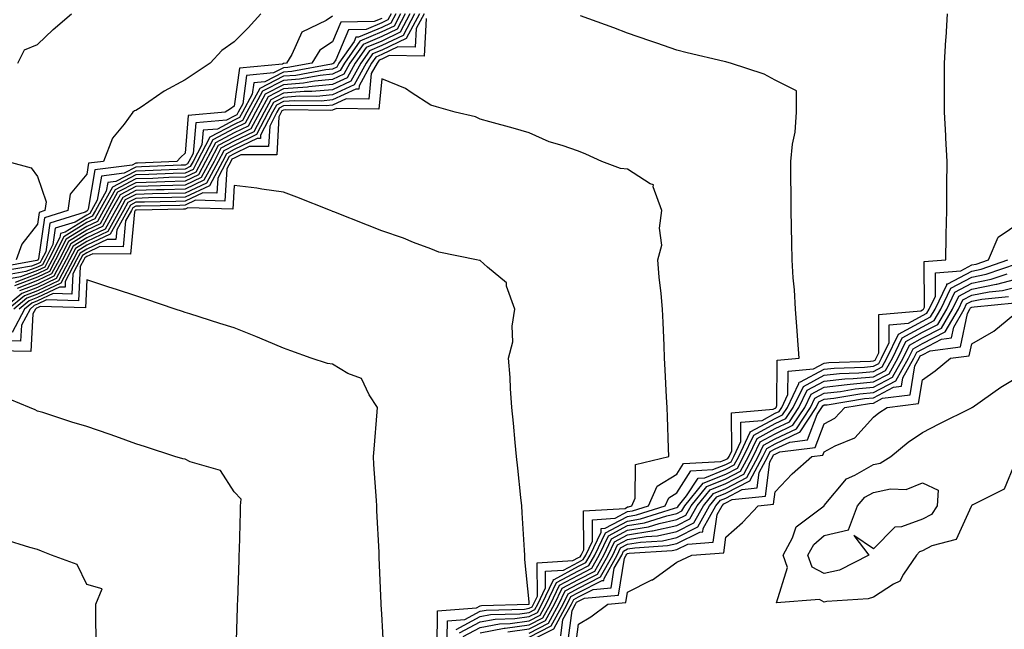
# Model space of a CAD drawing. Units: inches. Extents: x 926243 to 928883, y 7279418 to 7282058.
# Drawn here: x 926634 to 926835, y 7280977 to 7281101 of the extents above; entities that cross this region are included whole.
import ezdxf

# ---------------------------------------------------------------- set-up
doc = ezdxf.new("R2010")
doc.units = ezdxf.units.IN
doc.header["$MEASUREMENT"] = 0
doc.layers.add('Contour_92627279', color=7, linetype='Continuous', true_color=0xf9cc8b)

msp = doc.modelspace()

# ---------------------------------------------------------------- linework, layer by layer
at = {"layer": 'Contour_92627279'}
for points in [[(926683.44, 7281101.92, 3248), (926680.89, 7281099.09, 3248), (926678.05, 7281096.24, 3248), (926675.51, 7281094.46, 3248), (926673.17, 7281091.92, 3248), (926670.11, 7281089.87, 3248), (926668.05, 7281088.54, 3248), (926663.78, 7281086.2, 3248), (926659.1, 7281082.97, 3248), (926658.05, 7281082.28, 3248), (926657.73, 7281082.24, 3248), (926657.45, 7281081.92, 3248), (926655.63, 7281079.5, 3248), (926653.28, 7281076.69, 3248), (926651.46, 7281071.92, 3248), (926648.43, 7281071.55, 3248), (926648.05, 7281069.35, 3248), (926644.69, 7281065.28, 3248), (926644.18, 7281061.92, 3248), (926639.48, 7281060.49, 3248), (926638.25, 7281052.12, 3248), (926638.14, 7281051.92, 3248), (926638.11, 7281051.86, 3248), (926638.05, 7281051.83, 3248), (926637.9, 7281051.77, 3248), (926629.69, 7281050.29, 3248)], [(926698.05, 7281101.48, 3249), (926696.73, 7281100.6, 3249), (926691.79, 7281098.18, 3249), (926689.78, 7281093.65, 3249), (926688.68, 7281091.92, 3249), (926688.15, 7281091.82, 3249), (926688.05, 7281091.81, 3249), (926687.83, 7281091.71, 3249), (926679.11, 7281090.86, 3249), (926678.05, 7281083.13, 3249), (926677.32, 7281082.64, 3249), (926676.19, 7281081.92, 3249), (926668.7, 7281081.27, 3249), (926668.05, 7281073.63, 3249), (926667.2, 7281072.77, 3249), (926666.35, 7281071.92, 3249), (926658.39, 7281071.58, 3249), (926658.05, 7281071.57, 3249), (926657.32, 7281071.19, 3249), (926649.72, 7281070.25, 3249), (926648.35, 7281062.22, 3249), (926648.18, 7281061.92, 3249), (926648.14, 7281061.83, 3249), (926648.05, 7281061.79, 3249), (926647.72, 7281061.59, 3249), (926640.56, 7281059.41, 3249), (926639.7, 7281053.56, 3249), (926638.86, 7281051.92, 3249), (926638.58, 7281051.39, 3249), (926638.05, 7281051.14, 3249), (926636.79, 7281050.66, 3249), (926630.45, 7281049.52, 3249)], [(926714.74, 7281101.92, 3256), (926712.41, 7281097.56, 3256), (926708.05, 7281095.48, 3256), (926705.55, 7281094.43, 3256), (926703.77, 7281091.92, 3256), (926701.74, 7281088.24, 3256), (926698.05, 7281086.51, 3256), (926693.86, 7281086.11, 3256), (926692.26, 7281086.13, 3256), (926688.05, 7281085.8, 3256), (926685.5, 7281084.48, 3256), (926684.1, 7281081.92, 3256), (926682.01, 7281077.96, 3256), (926678.05, 7281076.04, 3256), (926675.35, 7281074.63, 3256), (926673.94, 7281071.92, 3256), (926671.88, 7281068.09, 3256), (926668.05, 7281066.3, 3256), (926663.81, 7281066.17, 3256), (926662.26, 7281066.14, 3256), (926658.05, 7281066.01, 3256), (926655.36, 7281064.61, 3256), (926653.87, 7281061.92, 3256), (926651.8, 7281058.18, 3256), (926648.05, 7281056.42, 3256), (926645.27, 7281054.69, 3256), (926643.86, 7281051.92, 3256), (926641.84, 7281048.12, 3256), (926638.05, 7281046.32, 3256), (926634.86, 7281045.11, 3256), (926631, 7281041.92, 3256)], [(926708.05, 7281101.01, 3250), (926706.48, 7281100.36, 3250), (926699.72, 7281100.25, 3250), (926698.05, 7281096.26, 3250), (926695.45, 7281094.52, 3250), (926693.8, 7281091.92, 3250), (926688.94, 7281091.02, 3250), (926688.05, 7281090.95, 3250), (926686.05, 7281089.92, 3250), (926680.57, 7281089.39, 3250), (926679.79, 7281083.66, 3250), (926678.84, 7281081.92, 3250), (926678.57, 7281081.4, 3250), (926678.05, 7281081.15, 3250), (926676.44, 7281080.31, 3250), (926670.21, 7281079.76, 3250), (926669.67, 7281073.54, 3250), (926668.83, 7281071.92, 3250), (926668.55, 7281071.41, 3250), (926668.05, 7281071.18, 3250), (926667.28, 7281071.16, 3250), (926659.16, 7281070.81, 3250), (926658.05, 7281070.78, 3250), (926655.65, 7281069.53, 3250), (926651.02, 7281068.95, 3250), (926650.18, 7281064.06, 3250), (926649, 7281061.92, 3250), (926648.66, 7281061.31, 3250), (926648.05, 7281061.02, 3250), (926645.7, 7281059.57, 3250), (926641.63, 7281058.34, 3250), (926641.15, 7281055.02, 3250), (926639.57, 7281051.92, 3250), (926639.05, 7281050.92, 3250), (926638.05, 7281050.46, 3250), (926635.68, 7281049.55, 3250), (926631.22, 7281048.75, 3250)], [(926709.95, 7281101.92, 3251), (926709.29, 7281100.68, 3251), (926708.05, 7281100.09, 3251), (926704.89, 7281098.77, 3251), (926701.26, 7281098.71, 3251), (926698.69, 7281092.55, 3251), (926698.24, 7281091.92, 3251), (926698.17, 7281091.8, 3251), (926698.05, 7281091.74, 3251), (926697.85, 7281091.72, 3251), (926689.74, 7281090.23, 3251), (926688.05, 7281090.09, 3251), (926684.28, 7281088.14, 3251), (926682.04, 7281087.93, 3251), (926681.72, 7281085.59, 3251), (926679.71, 7281081.92, 3251), (926679.14, 7281080.83, 3251), (926678.05, 7281080.3, 3251), (926674.65, 7281078.52, 3251), (926671.71, 7281078.27, 3251), (926671.45, 7281075.33, 3251), (926669.68, 7281071.92, 3251), (926669.11, 7281070.87, 3251), (926668.05, 7281070.37, 3251), (926666.44, 7281070.32, 3251), (926659.93, 7281070.04, 3251), (926658.05, 7281069.98, 3251), (926653.99, 7281067.86, 3251), (926652.32, 7281067.65, 3251), (926652.02, 7281065.88, 3251), (926649.81, 7281061.92, 3251), (926649.18, 7281060.79, 3251), (926648.05, 7281060.26, 3251), (926643.67, 7281057.55, 3251), (926642.71, 7281057.25, 3251), (926642.6, 7281056.47, 3251), (926640.29, 7281051.92, 3251), (926639.51, 7281050.46, 3251), (926638.05, 7281049.76, 3251), (926634.57, 7281048.44, 3251), (926632, 7281047.97, 3251)], [(926715.7, 7281101.92, 3257), (926713.04, 7281096.94, 3257), (926708.05, 7281094.56, 3257), (926706.19, 7281093.78, 3257), (926704.88, 7281091.92, 3257), (926702.45, 7281087.53, 3257), (926698.05, 7281085.46, 3257), (926694.81, 7281085.16, 3257), (926691.33, 7281085.19, 3257), (926688.05, 7281084.94, 3257), (926686.06, 7281083.91, 3257), (926684.97, 7281081.92, 3257), (926682.59, 7281077.39, 3257), (926678.05, 7281075.18, 3257), (926675.91, 7281074.06, 3257), (926674.79, 7281071.92, 3257), (926672.43, 7281067.54, 3257), (926668.05, 7281065.48, 3257), (926664.6, 7281065.38, 3257), (926661.45, 7281065.32, 3257), (926658.05, 7281065.21, 3257), (926655.89, 7281064.09, 3257), (926654.68, 7281061.92, 3257), (926652.32, 7281057.65, 3257), (926648.05, 7281055.65, 3257), (926645.75, 7281054.22, 3257), (926644.57, 7281051.92, 3257), (926642.31, 7281047.66, 3257), (926638.05, 7281045.63, 3257), (926635.36, 7281044.62, 3257), (926632.1, 7281041.92, 3257)], [(926716.65, 7281101.92, 3258), (926715.05, 7281098.92, 3258), (926714.83, 7281095.14, 3258), (926711.34, 7281095.2, 3258), (926708.05, 7281093.64, 3258), (926706.84, 7281093.13, 3258), (926705.98, 7281091.92, 3258), (926703.44, 7281087.3, 3258), (926703.37, 7281086.61, 3258), (926702.75, 7281086.62, 3258), (926698.05, 7281084.42, 3258), (926695.76, 7281084.21, 3258), (926690.39, 7281084.26, 3258), (926688.05, 7281084.08, 3258), (926686.63, 7281083.35, 3258), (926685.85, 7281081.92, 3258), (926683.4, 7281077.27, 3258), (926683.36, 7281076.61, 3258), (926682.74, 7281076.61, 3258), (926678.05, 7281074.33, 3258), (926676.47, 7281073.5, 3258), (926675.64, 7281071.92, 3258), (926672.99, 7281066.99, 3258), (926668.05, 7281064.66, 3258), (926665.38, 7281064.59, 3258), (926660.63, 7281064.5, 3258), (926658.05, 7281064.42, 3258), (926656.41, 7281063.56, 3258), (926655.5, 7281061.92, 3258), (926652.84, 7281057.13, 3258), (926648.05, 7281054.89, 3258), (926646.22, 7281053.75, 3258), (926645.29, 7281051.92, 3258), (926642.78, 7281047.19, 3258), (926638.05, 7281044.95, 3258), (926635.86, 7281044.12, 3258), (926633.2, 7281041.92, 3258)], [(926711.86, 7281101.92, 3253), (926710.54, 7281099.43, 3253), (926708.05, 7281098.25, 3253), (926703.6, 7281096.37, 3253), (926700.45, 7281091.92, 3253), (926699.6, 7281090.38, 3253), (926698.05, 7281089.65, 3253), (926695.54, 7281089.41, 3253), (926691.34, 7281088.64, 3253), (926688.05, 7281088.38, 3253), (926683.79, 7281086.18, 3253), (926681.47, 7281081.92, 3253), (926680.29, 7281079.68, 3253), (926678.05, 7281078.59, 3253), (926673.67, 7281076.3, 3253), (926671.38, 7281071.92, 3253), (926670.22, 7281069.75, 3253), (926668.05, 7281068.74, 3253), (926664.76, 7281068.64, 3253), (926661.47, 7281068.49, 3253), (926658.05, 7281068.39, 3253), (926653.8, 7281066.17, 3253), (926651.43, 7281061.92, 3253), (926650.23, 7281059.74, 3253), (926648.05, 7281058.73, 3253), (926643.85, 7281056.12, 3253), (926641.72, 7281051.92, 3253), (926640.45, 7281049.53, 3253), (926638.05, 7281048.38, 3253), (926633.37, 7281046.61, 3253)], [(926710.91, 7281101.92, 3252), (926709.91, 7281100.05, 3252), (926708.05, 7281099.17, 3252), (926703.3, 7281097.17, 3252), (926702.81, 7281097.16, 3252), (926702.46, 7281096.32, 3252), (926699.34, 7281091.92, 3252), (926698.88, 7281091.09, 3252), (926698.05, 7281090.7, 3252), (926696.7, 7281090.56, 3252), (926690.54, 7281089.43, 3252), (926688.05, 7281089.23, 3252), (926683.23, 7281086.74, 3252), (926680.59, 7281081.92, 3252), (926679.71, 7281080.26, 3252), (926678.05, 7281079.45, 3252), (926673.11, 7281076.86, 3252), (926670.53, 7281071.92, 3252), (926669.66, 7281070.31, 3252), (926668.05, 7281069.55, 3252), (926665.6, 7281069.48, 3252), (926660.7, 7281069.26, 3252), (926658.05, 7281069.19, 3252), (926653.28, 7281066.7, 3252), (926650.62, 7281061.92, 3252), (926649.71, 7281060.27, 3252), (926648.05, 7281059.49, 3252), (926643.38, 7281056.6, 3252), (926641, 7281051.92, 3252), (926639.98, 7281050, 3252), (926638.05, 7281049.08, 3252), (926633.46, 7281047.33, 3252)], [(926712.82, 7281101.92, 3254), (926711.16, 7281098.8, 3254), (926708.05, 7281097.33, 3254), (926704.25, 7281095.73, 3254), (926701.56, 7281091.92, 3254), (926700.31, 7281089.66, 3254), (926698.05, 7281088.61, 3254), (926694.38, 7281088.25, 3254), (926692.13, 7281087.84, 3254), (926688.05, 7281087.52, 3254), (926684.36, 7281085.61, 3254), (926682.35, 7281081.92, 3254), (926680.86, 7281079.11, 3254), (926678.05, 7281077.74, 3254), (926674.23, 7281075.74, 3254), (926672.23, 7281071.92, 3254), (926670.77, 7281069.21, 3254), (926668.05, 7281067.93, 3254), (926663.92, 7281067.8, 3254), (926662.24, 7281067.72, 3254), (926658.05, 7281067.59, 3254), (926654.32, 7281065.65, 3254), (926652.24, 7281061.92, 3254), (926650.75, 7281059.22, 3254), (926648.05, 7281057.96, 3254), (926644.32, 7281055.64, 3254), (926642.43, 7281051.92, 3254), (926640.91, 7281049.06, 3254), (926638.05, 7281047.7, 3254), (926633.87, 7281046.11, 3254)], [(926634.06, 7281091.92, 3248), (926635.37, 7281094.6, 3248), (926638.05, 7281095.72, 3248), (926641.24, 7281098.73, 3248), (926644.92, 7281101.92, 3248)], [(926717.11, 7281100.97, 3259), (926716.65, 7281093.32, 3259), (926709.57, 7281093.44, 3259), (926708.05, 7281092.72, 3259), (926707.49, 7281092.48, 3259), (926707.09, 7281091.92, 3259), (926705.91, 7281089.78, 3259), (926705.41, 7281084.56, 3259), (926700.78, 7281084.65, 3259), (926698.05, 7281083.38, 3259), (926696.72, 7281083.25, 3259), (926689.46, 7281083.33, 3259), (926688.05, 7281083.22, 3259), (926687.2, 7281082.77, 3259), (926686.73, 7281081.92, 3259), (926685.26, 7281079.13, 3259), (926685.03, 7281074.94, 3259), (926681.08, 7281074.95, 3259), (926678.05, 7281073.48, 3259), (926677.02, 7281072.95, 3259), (926676.49, 7281071.92, 3259), (926674.68, 7281068.55, 3259), (926674.49, 7281065.47, 3259), (926671.69, 7281065.56, 3259), (926668.05, 7281063.85, 3259), (926666.17, 7281063.8, 3259), (926659.81, 7281063.68, 3259), (926658.05, 7281063.63, 3259), (926656.93, 7281063.04, 3259), (926656.31, 7281061.92, 3259), (926654.14, 7281058.01, 3259), (926653.94, 7281056.03, 3259), (926652.19, 7281056.05, 3259), (926648.05, 7281054.12, 3259), (926646.69, 7281053.28, 3259), (926646, 7281051.92, 3259), (926643.68, 7281047.55, 3259), (926643.63, 7281046.34, 3259), (926642.5, 7281046.37, 3259), (926638.05, 7281044.26, 3259), (926636.36, 7281043.62, 3259), (926634.3, 7281041.92, 3259)], [(926713.78, 7281101.92, 3255), (926711.79, 7281098.18, 3255), (926708.05, 7281096.4, 3255), (926704.9, 7281095.07, 3255), (926702.66, 7281091.92, 3255), (926701.02, 7281088.95, 3255), (926698.05, 7281087.56, 3255), (926693.23, 7281087.1, 3255), (926692.93, 7281087.04, 3255), (926688.05, 7281086.66, 3255), (926684.92, 7281085.05, 3255), (926683.22, 7281081.92, 3255), (926681.44, 7281078.53, 3255), (926678.05, 7281076.89, 3255), (926674.79, 7281075.18, 3255), (926673.08, 7281071.92, 3255), (926671.32, 7281068.65, 3255), (926668.05, 7281067.11, 3255), (926663.08, 7281066.96, 3255), (926663.02, 7281066.95, 3255), (926658.05, 7281066.8, 3255), (926654.84, 7281065.12, 3255), (926653.05, 7281061.92, 3255), (926651.27, 7281058.7, 3255), (926648.05, 7281057.18, 3255), (926644.8, 7281055.17, 3255), (926643.15, 7281051.92, 3255), (926641.38, 7281048.59, 3255), (926638.05, 7281047.01, 3255), (926634.36, 7281045.61, 3255)], [(926723.18, 7280976.78, 3259), (926728.05, 7280979.4, 3259), (926730.17, 7280979.8, 3259), (926736.1, 7280979.97, 3259), (926738.05, 7280980.24, 3259), (926739.16, 7280980.81, 3259), (926739.76, 7280981.92, 3259), (926741.36, 7280985.23, 3259), (926741.34, 7280988.63, 3259), (926745, 7280988.87, 3259), (926748.05, 7280990.49, 3259), (926748.99, 7280990.98, 3259), (926749.52, 7280991.92, 3259), (926750.89, 7280994.76, 3259), (926750.88, 7280999.09, 3259), (926755.51, 7280999.38, 3259), (926758.05, 7281000.73, 3259), (926759.07, 7281000.9, 3259), (926762.29, 7281001.92, 3259), (926764.08, 7281005.89, 3259), (926768.05, 7281008.35, 3259), (926769.45, 7281010.52, 3259), (926777.03, 7281010.9, 3259), (926778.05, 7281011.31, 3259), (926778.45, 7281011.52, 3259), (926778.67, 7281011.92, 3259), (926779.22, 7281013.09, 3259), (926779.16, 7281020.81, 3259), (926787.68, 7281021.55, 3259), (926788.05, 7281021.75, 3259), (926788.16, 7281021.8, 3259), (926788.24, 7281021.92, 3259), (926788.41, 7281022.28, 3259), (926788.44, 7281031.53, 3259), (926792.92, 7281031.92, 3259), (926792.59, 7281036.45, 3259), (926792.52, 7281037.46, 3259), (926792.2, 7281041.92, 3259), (926791.97, 7281045.85, 3259), (926791.73, 7281048.25, 3259), (926791.49, 7281051.92, 3259), (926791.43, 7281055.3, 3259), (926791.29, 7281061.92, 3259), (926791.3, 7281065.16, 3259), (926791.22, 7281068.75, 3259), (926791.23, 7281071.92, 3259), (926791.59, 7281075.46, 3259), (926792.11, 7281077.86, 3259), (926792.43, 7281081.92, 3259), (926792.42, 7281086.29, 3259), (926788.05, 7281088.48, 3259), (926785.79, 7281089.66, 3259), (926778.95, 7281091.92, 3259), (926778.26, 7281092.13, 3259), (926778.05, 7281092.18, 3259), (926777.7, 7281092.27, 3259), (926770.16, 7281094.03, 3259), (926768.05, 7281094.58, 3259), (926764, 7281095.96, 3259), (926762.58, 7281096.45, 3259), (926758.05, 7281098.01, 3259), (926755.24, 7281099.12, 3259), (926748.47, 7281101.5, 3259)], [(926723.89, 7280976.08, 3258), (926728.05, 7280978.31, 3258), (926731.1, 7280978.87, 3258), (926735.12, 7280978.99, 3258), (926738.05, 7280979.4, 3258), (926739.71, 7280980.26, 3258), (926740.62, 7280981.92, 3258), (926743.01, 7280986.88, 3258), (926743.01, 7280986.96, 3258), (926743.09, 7280986.97, 3258), (926748.05, 7280989.62, 3258), (926749.58, 7280990.39, 3258), (926750.44, 7280991.92, 3258), (926752.67, 7280996.54, 3258), (926752.66, 7280997.3, 3258), (926753.48, 7280997.36, 3258), (926758.05, 7280999.78, 3258), (926759.88, 7281000.09, 3258), (926765.67, 7281001.92, 3258), (926766.4, 7281003.56, 3258), (926768.05, 7281004.58, 3258), (926770.93, 7281009.05, 3258), (926775.4, 7281009.27, 3258), (926778.05, 7281010.34, 3258), (926779.09, 7281010.88, 3258), (926779.66, 7281011.92, 3258), (926781.11, 7281014.98, 3258), (926781.08, 7281018.89, 3258), (926785.4, 7281019.27, 3258), (926788.05, 7281020.72, 3258), (926788.86, 7281021.11, 3258), (926789.4, 7281021.92, 3258), (926790.66, 7281024.53, 3258), (926790.67, 7281029.29, 3258), (926795.88, 7281029.75, 3258), (926798.05, 7281030.92, 3258), (926798.95, 7281031.02, 3258), (926807.44, 7281031.3, 3258), (926808.05, 7281031.36, 3258), (926808.42, 7281031.56, 3258), (926808.62, 7281031.92, 3258), (926809.14, 7281033.01, 3258), (926809.17, 7281040.8, 3258), (926817.67, 7281041.54, 3258), (926818.05, 7281041.74, 3258), (926818.17, 7281041.8, 3258), (926818.23, 7281041.92, 3258), (926818.4, 7281042.27, 3258), (926818.36, 7281051.61, 3258), (926822.76, 7281051.92, 3258), (926822.85, 7281056.71, 3258), (926822.87, 7281057.1, 3258), (926822.97, 7281061.92, 3258), (926823, 7281066.86, 3258), (926823, 7281066.97, 3258), (926823.04, 7281071.92, 3258), (926822.77, 7281076.65, 3258), (926822.75, 7281077.22, 3258), (926822.5, 7281081.92, 3258), (926822.47, 7281086.34, 3258), (926822.53, 7281087.44, 3258), (926822.5, 7281091.92, 3258), (926822.79, 7281096.67, 3258), (926822.83, 7281097.13, 3258), (926823.1, 7281101.92, 3258)], [(926721.38, 7280975.25, 3260), (926721.4, 7280978.57, 3260), (926724.97, 7280978.84, 3260), (926728.05, 7280980.49, 3260), (926729.25, 7280980.72, 3260), (926737.07, 7280980.94, 3260), (926738.05, 7280981.08, 3260), (926738.61, 7280981.36, 3260), (926738.91, 7280981.92, 3260), (926739.71, 7280983.58, 3260), (926739.67, 7280990.3, 3260), (926746.9, 7280990.78, 3260), (926748.05, 7280991.38, 3260), (926748.4, 7280991.57, 3260), (926748.6, 7280991.92, 3260), (926749.12, 7280992.98, 3260), (926749.09, 7281000.88, 3260), (926757.53, 7281001.4, 3260), (926758.05, 7281001.68, 3260), (926758.26, 7281001.71, 3260), (926758.92, 7281001.92, 3260), (926759.62, 7281003.49, 3260), (926759.65, 7281010.33, 3260), (926766.41, 7281011.92, 3260), (926766.36, 7281013.61, 3260), (926766.17, 7281020.04, 3260), (926766.11, 7281021.92, 3260), (926765.99, 7281023.98, 3260), (926765.72, 7281029.59, 3260), (926765.58, 7281031.92, 3260), (926765.46, 7281034.51, 3260), (926765.29, 7281039.16, 3260), (926765.16, 7281041.92, 3260), (926764.88, 7281045.09, 3260), (926764.5, 7281048.37, 3260), (926764.2, 7281051.92, 3260), (926765.04, 7281054.93, 3260), (926764.51, 7281058.38, 3260), (926765, 7281061.92, 3260), (926763.24, 7281066.73, 3260), (926763.32, 7281067.19, 3260), (926762.63, 7281067.34, 3260), (926758.05, 7281070.33, 3260), (926756.59, 7281070.46, 3260), (926752.82, 7281071.92, 3260), (926749.52, 7281073.39, 3260), (926748.05, 7281074.04, 3260), (926744.77, 7281075.19, 3260), (926742.08, 7281075.94, 3260), (926738.05, 7281077.72, 3260), (926734.79, 7281078.66, 3260), (926730, 7281079.97, 3260), (926728.05, 7281080.52, 3260), (926727.1, 7281080.97, 3260), (926722.98, 7281081.92, 3260), (926719.16, 7281083.03, 3260), (926718.05, 7281083.39, 3260), (926714.04, 7281085.93, 3260), (926712.88, 7281086.75, 3260), (926708.05, 7281088.74, 3260), (926707.45, 7281082.52, 3260), (926698.82, 7281082.69, 3260), (926698.05, 7281082.33, 3260), (926697.67, 7281082.3, 3260), (926688.52, 7281082.39, 3260), (926688.05, 7281082.36, 3260), (926687.76, 7281082.2, 3260), (926687.61, 7281081.92, 3260), (926687.11, 7281080.98, 3260), (926686.7, 7281073.27, 3260), (926679.42, 7281073.3, 3260), (926678.05, 7281072.62, 3260), (926677.59, 7281072.38, 3260), (926677.34, 7281071.92, 3260), (926676.52, 7281070.4, 3260), (926676.13, 7281063.84, 3260), (926670.16, 7281064.03, 3260), (926668.05, 7281063.03, 3260), (926666.97, 7281063, 3260), (926658.99, 7281062.86, 3260), (926658.05, 7281062.83, 3260), (926657.45, 7281062.52, 3260), (926657.12, 7281061.92, 3260), (926655.96, 7281059.83, 3260), (926655.43, 7281054.54, 3260), (926650.74, 7281054.61, 3260), (926648.05, 7281053.35, 3260), (926647.17, 7281052.8, 3260), (926646.72, 7281051.92, 3260), (926645.21, 7281049.08, 3260), (926645.01, 7281044.96, 3260), (926641.19, 7281045.06, 3260), (926638.05, 7281043.57, 3260), (926636.85, 7281043.11, 3260), (926635.41, 7281041.92, 3260), (926632.85, 7281037.12, 3260)], [(926631.97, 7281071.92, 3247), (926636.75, 7281070.62, 3247), (926638.05, 7281068.88, 3247), (926639.82, 7281063.69, 3247), (926639.55, 7281061.92, 3247), (926638.4, 7281061.57, 3247), (926638.05, 7281059.2, 3247), (926634.83, 7281055.14, 3247), (926633.68, 7281051.92, 3247)], [(926719.33, 7280973.2, 3261), (926719.38, 7280980.59, 3261), (926727.34, 7280981.21, 3261), (926728.05, 7280981.59, 3261), (926728.33, 7280981.65, 3261), (926738.05, 7280981.92, 3261), (926738.05, 7280982.41, 3261), (926737.16, 7280991.02, 3261), (926737.16, 7280991.92, 3261), (926737.1, 7280992.87, 3261), (926736.62, 7281000.49, 3261), (926736.54, 7281001.92, 3261), (926736.36, 7281003.62, 3261), (926735.7, 7281009.57, 3261), (926735.44, 7281011.92, 3261), (926735.15, 7281014.82, 3261), (926734.82, 7281018.7, 3261), (926734.5, 7281021.92, 3261), (926734.21, 7281025.76, 3261), (926734.14, 7281028.01, 3261), (926733.81, 7281031.92, 3261), (926734.7, 7281035.28, 3261), (926734.54, 7281038.41, 3261), (926735.1, 7281041.92, 3261), (926733.41, 7281046.57, 3261), (926733.39, 7281047.26, 3261), (926729.53, 7281050.45, 3261), (926728.05, 7281051.78, 3261), (926727.92, 7281051.79, 3261), (926727.29, 7281051.92, 3261), (926719.64, 7281053.5, 3261), (926718.05, 7281054.14, 3261), (926714.48, 7281055.48, 3261), (926712.44, 7281056.3, 3261), (926708.05, 7281057.85, 3261), (926705.13, 7281059, 3261), (926698.33, 7281061.65, 3261), (926698.05, 7281061.75, 3261), (926697.93, 7281061.8, 3261), (926697.63, 7281061.92, 3261), (926690.76, 7281064.63, 3261), (926688.05, 7281065.71, 3261), (926683.69, 7281066.28, 3261), (926682.61, 7281066.48, 3261), (926678.05, 7281067.01, 3261), (926677.76, 7281062.21, 3261), (926668.62, 7281062.5, 3261), (926668.05, 7281062.22, 3261), (926667.76, 7281062.21, 3261), (926658.17, 7281062.04, 3261), (926658.05, 7281062.04, 3261), (926657.97, 7281062, 3261), (926657.93, 7281061.92, 3261), (926657.78, 7281061.66, 3261), (926656.92, 7281053.05, 3261), (926649.3, 7281053.17, 3261), (926648.05, 7281052.58, 3261), (926647.64, 7281052.33, 3261), (926647.43, 7281051.92, 3261), (926646.74, 7281050.6, 3261), (926646.39, 7281043.58, 3261), (926639.88, 7281043.76, 3261), (926638.05, 7281042.89, 3261), (926637.35, 7281042.61, 3261), (926636.51, 7281041.92, 3261), (926634.75, 7281038.63, 3261), (926634.58, 7281035.39, 3261), (926631.58, 7281035.45, 3261)], [(926724.61, 7280975.37, 3257), (926728.05, 7280977.21, 3257), (926732.02, 7280977.96, 3257), (926734.14, 7280978.01, 3257), (926738.05, 7280978.57, 3257), (926740.27, 7280979.7, 3257), (926741.48, 7280981.92, 3257), (926743.62, 7280986.35, 3257), (926748.05, 7280988.73, 3257), (926750.17, 7280989.8, 3257), (926751.35, 7280991.92, 3257), (926753.53, 7280996.43, 3257), (926758.05, 7280998.83, 3257), (926760.69, 7280999.28, 3257), (926767.59, 7281001.46, 3257), (926768.05, 7281001.56, 3257), (926768.29, 7281001.69, 3257), (926768.42, 7281001.92, 3257), (926770.05, 7281003.92, 3257), (926772.4, 7281007.56, 3257), (926773.77, 7281007.63, 3257), (926778.05, 7281009.36, 3257), (926779.73, 7281010.24, 3257), (926780.64, 7281011.92, 3257), (926782.99, 7281016.86, 3257), (926782.99, 7281016.98, 3257), (926783.12, 7281017, 3257), (926788.05, 7281019.68, 3257), (926789.56, 7281020.41, 3257), (926790.57, 7281021.92, 3257), (926792.9, 7281026.77, 3257), (926792.91, 7281027.07, 3257), (926793.22, 7281027.1, 3257), (926798.05, 7281029.71, 3257), (926800.05, 7281029.92, 3257), (926806.26, 7281030.13, 3257), (926808.05, 7281030.29, 3257), (926809.11, 7281030.86, 3257), (926809.71, 7281031.92, 3257), (926811.25, 7281035.11, 3257), (926811.26, 7281038.71, 3257), (926815.18, 7281039.05, 3257), (926818.05, 7281040.61, 3257), (926818.91, 7281041.05, 3257), (926819.41, 7281041.92, 3257), (926820.67, 7281044.55, 3257), (926820.65, 7281049.31, 3257), (926825.81, 7281049.68, 3257), (926828.05, 7281050.88, 3257), (926828.92, 7281051.05, 3257), (926831.43, 7281051.92, 3257), (926833.41, 7281056.56, 3257), (926838.05, 7281059.63, 3257)], [(926728.05, 7280976.12, 3256), (926732.94, 7280977.03, 3256), (926733.17, 7280977.04, 3256), (926738.05, 7280977.73, 3256), (926740.82, 7280979.15, 3256), (926742.34, 7280981.92, 3256), (926744.19, 7280985.78, 3256), (926748.05, 7280987.84, 3256), (926750.76, 7280989.21, 3256), (926752.27, 7280991.92, 3256), (926754.15, 7280995.82, 3256), (926758.05, 7280997.89, 3256), (926761.5, 7280998.47, 3256), (926766.03, 7280999.91, 3256), (926768.05, 7281000.34, 3256), (926769.1, 7281000.87, 3256), (926769.69, 7281001.92, 3256), (926773.44, 7281006.53, 3256), (926778.05, 7281008.38, 3256), (926780.37, 7281009.6, 3256), (926781.63, 7281011.92, 3256), (926783.7, 7281016.28, 3256), (926788.05, 7281018.65, 3256), (926790.26, 7281019.7, 3256), (926791.74, 7281021.92, 3256), (926793.79, 7281026.18, 3256), (926798.05, 7281028.49, 3256), (926801.15, 7281028.81, 3256), (926805.08, 7281028.95, 3256), (926808.05, 7281029.22, 3256), (926809.82, 7281030.15, 3256), (926810.8, 7281031.92, 3256), (926813.16, 7281036.81, 3256), (926818.05, 7281039.47, 3256), (926819.66, 7281040.31, 3256), (926820.59, 7281041.92, 3256), (926822.95, 7281046.82, 3256), (926822.95, 7281047.03, 3256), (926823.17, 7281047.04, 3256), (926828.05, 7281049.65, 3256), (926829.94, 7281050.03, 3256), (926835.41, 7281051.92, 3256)], [(926733.69, 7280976.28, 3255), (926738.05, 7280976.89, 3255), (926741.38, 7280978.59, 3255), (926743.2, 7280981.92, 3255), (926744.77, 7280985.2, 3255), (926748.05, 7280986.95, 3255), (926751.35, 7280988.63, 3255), (926753.19, 7280991.92, 3255), (926754.77, 7280995.2, 3255), (926758.05, 7280996.94, 3255), (926762.31, 7280997.66, 3255), (926764.48, 7280998.35, 3255), (926768.05, 7280999.13, 3255), (926769.92, 7281000.05, 3255), (926770.95, 7281001.92, 3255), (926774.13, 7281005.84, 3255), (926778.05, 7281007.41, 3255), (926781.01, 7281008.95, 3255), (926782.62, 7281011.92, 3255), (926784.37, 7281015.6, 3255), (926788.05, 7281017.61, 3255), (926790.96, 7281019.01, 3255), (926792.9, 7281021.92, 3255), (926794.57, 7281025.4, 3255), (926798.05, 7281027.28, 3255), (926802.25, 7281027.72, 3255), (926803.9, 7281027.77, 3255), (926808.05, 7281028.15, 3255), (926810.52, 7281029.45, 3255), (926811.89, 7281031.92, 3255), (926813.89, 7281036.08, 3255), (926818.05, 7281038.33, 3255), (926820.41, 7281039.56, 3255), (926821.78, 7281041.92, 3255), (926823.81, 7281046.16, 3255), (926828.05, 7281048.43, 3255), (926830.96, 7281049, 3255), (926837.34, 7281051.21, 3255)], [(926738.05, 7280976.05, 3254), (926741.93, 7280978.04, 3254), (926744.05, 7280981.92, 3254), (926745.35, 7280984.62, 3254), (926748.05, 7280986.06, 3254), (926751.93, 7280988.03, 3254), (926754.1, 7280991.92, 3254), (926755.39, 7280994.58, 3254), (926758.05, 7280995.99, 3254), (926762.95, 7280996.82, 3254), (926763.13, 7280996.83, 3254), (926768.05, 7280997.91, 3254), (926770.73, 7280999.24, 3254), (926772.21, 7281001.92, 3254), (926774.83, 7281005.14, 3254), (926778.05, 7281006.43, 3254), (926781.66, 7281008.32, 3254), (926783.61, 7281011.92, 3254), (926785.04, 7281014.93, 3254), (926788.05, 7281016.58, 3254), (926791.66, 7281018.31, 3254), (926794.07, 7281021.92, 3254), (926795.36, 7281024.61, 3254), (926798.05, 7281026.06, 3254), (926802.67, 7281026.55, 3254), (926803.32, 7281026.65, 3254), (926808.05, 7281027.09, 3254), (926811.22, 7281028.75, 3254), (926812.99, 7281031.92, 3254), (926814.63, 7281035.34, 3254), (926818.05, 7281037.19, 3254), (926821.16, 7281038.8, 3254), (926822.95, 7281041.92, 3254), (926824.61, 7281045.36, 3254), (926828.05, 7281047.2, 3254), (926831.99, 7281047.97, 3254), (926835.23, 7281049.1, 3254)], [(926738.05, 7280975.22, 3253), (926742.48, 7280977.49, 3253), (926744.91, 7280981.92, 3253), (926745.93, 7280984.04, 3253), (926748.05, 7280985.17, 3253), (926752.52, 7280987.45, 3253), (926755.02, 7280991.92, 3253), (926756.01, 7280993.96, 3253), (926758.05, 7280995.05, 3253), (926761.81, 7280995.68, 3253), (926764.14, 7280995.84, 3253), (926768.05, 7280996.69, 3253), (926771.54, 7280998.43, 3253), (926773.47, 7281001.92, 3253), (926775.53, 7281004.44, 3253), (926778.05, 7281005.46, 3253), (926782.3, 7281007.67, 3253), (926784.59, 7281011.92, 3253), (926785.71, 7281014.26, 3253), (926788.05, 7281015.54, 3253), (926792.37, 7281017.6, 3253), (926795.24, 7281021.92, 3253), (926796.15, 7281023.81, 3253), (926798.05, 7281024.85, 3253), (926801.32, 7281025.19, 3253), (926804.3, 7281025.67, 3253), (926808.05, 7281026.01, 3253), (926811.93, 7281028.04, 3253), (926814.08, 7281031.92, 3253), (926815.37, 7281034.6, 3253), (926818.05, 7281036.05, 3253), (926821.91, 7281038.06, 3253), (926824.13, 7281041.92, 3253), (926825.41, 7281044.57, 3253), (926828.05, 7281045.98, 3253), (926833.02, 7281046.96, 3253), (926833.12, 7281046.99, 3253), (926838.05, 7281048.24, 3253)], [(926708.48, 7280972.36, 3262), (926708.05, 7280979.95, 3262), (926707.92, 7280981.79, 3262), (926707.92, 7280982.05, 3262), (926707.52, 7280991.39, 3262), (926707.51, 7280991.92, 3262), (926707.5, 7280992.48, 3262), (926707.05, 7281000.91, 3262), (926707.02, 7281001.92, 3262), (926707, 7281002.97, 3262), (926706.42, 7281010.29, 3262), (926706.38, 7281011.92, 3262), (926706.51, 7281013.46, 3262), (926707.14, 7281021.01, 3262), (926707.21, 7281021.92, 3262), (926705.5, 7281024.48, 3262), (926703.9, 7281027.77, 3262), (926701.12, 7281028.85, 3262), (926698.05, 7281030.7, 3262), (926697.01, 7281030.88, 3262), (926693.67, 7281031.92, 3262), (926689.53, 7281033.4, 3262), (926688.05, 7281033.96, 3262), (926684.55, 7281035.43, 3262), (926682.46, 7281036.32, 3262), (926678.05, 7281038.08, 3262), (926675.12, 7281038.99, 3262), (926669.03, 7281040.93, 3262), (926668.05, 7281041.25, 3262), (926667.54, 7281041.41, 3262), (926666, 7281041.92, 3262), (926660.04, 7281043.91, 3262), (926658.05, 7281044.59, 3262), (926654.09, 7281045.88, 3262), (926652.53, 7281046.4, 3262), (926648.05, 7281047.84, 3262), (926647.78, 7281042.19, 3262), (926638.57, 7281042.45, 3262), (926638.05, 7281042.19, 3262), (926637.85, 7281042.12, 3262), (926637.61, 7281041.92, 3262), (926637.11, 7281040.98, 3262), (926636.7, 7281033.27, 3262), (926629.55, 7281033.41, 3262)], [(926738.05, 7280974.38, 3252), (926743.04, 7280976.93, 3252), (926745.76, 7280981.92, 3252), (926746.51, 7280983.46, 3252), (926748.05, 7280984.28, 3252), (926752.86, 7280986.73, 3252), (926753.2, 7280986.76, 3252), (926753.26, 7280987.13, 3252), (926755.94, 7280991.92, 3252), (926756.63, 7280993.35, 3252), (926758.05, 7280994.1, 3252), (926760.67, 7280994.55, 3252), (926765.14, 7280994.83, 3252), (926768.05, 7280995.46, 3252), (926772.35, 7280997.62, 3252), (926774.73, 7281001.92, 3252), (926776.22, 7281003.75, 3252), (926778.05, 7281004.48, 3252), (926782.94, 7281007.03, 3252), (926785.58, 7281011.92, 3252), (926786.38, 7281013.59, 3252), (926788.05, 7281014.51, 3252), (926793.01, 7281016.88, 3252), (926793.08, 7281016.89, 3252), (926793.12, 7281016.99, 3252), (926796.4, 7281021.92, 3252), (926796.94, 7281023.03, 3252), (926798.05, 7281023.63, 3252), (926799.96, 7281023.83, 3252), (926805.28, 7281024.68, 3252), (926808.05, 7281024.94, 3252), (926812.63, 7281027.34, 3252), (926815.17, 7281031.92, 3252), (926816.11, 7281033.86, 3252), (926818.05, 7281034.92, 3252), (926822.66, 7281037.31, 3252), (926825.32, 7281041.92, 3252), (926826.2, 7281043.77, 3252), (926828.05, 7281044.76, 3252), (926831.58, 7281045.45, 3252), (926834.27, 7281045.71, 3252), (926838.05, 7281046.66, 3252)], [(926744.46, 7280975.5, 3251), (926744.9, 7280978.78, 3251), (926746.62, 7280981.92, 3251), (926747.09, 7280982.89, 3251), (926748.05, 7280983.39, 3251), (926751.06, 7280984.93, 3251), (926754.71, 7280985.26, 3251), (926755.34, 7280989.21, 3251), (926756.85, 7280991.92, 3251), (926757.24, 7280992.72, 3251), (926758.05, 7280993.15, 3251), (926759.53, 7280993.4, 3251), (926766.14, 7280993.83, 3251), (926768.05, 7280994.24, 3251), (926772.71, 7280996.59, 3251), (926773.34, 7280996.63, 3251), (926773.44, 7280997.31, 3251), (926776, 7281001.92, 3251), (926776.92, 7281003.05, 3251), (926778.05, 7281003.5, 3251), (926781.37, 7281005.23, 3251), (926784.42, 7281005.55, 3251), (926784.83, 7281008.7, 3251), (926786.57, 7281011.92, 3251), (926787.05, 7281012.93, 3251), (926788.05, 7281013.47, 3251), (926791.02, 7281014.89, 3251), (926794.65, 7281015.32, 3251), (926796.62, 7281020.49, 3251), (926797.57, 7281021.92, 3251), (926797.73, 7281022.24, 3251), (926798.05, 7281022.42, 3251), (926798.61, 7281022.48, 3251), (926806.26, 7281023.71, 3251), (926808.05, 7281023.87, 3251), (926812.15, 7281026.02, 3251), (926813.74, 7281026.23, 3251), (926814.03, 7281027.91, 3251), (926816.27, 7281031.92, 3251), (926816.84, 7281033.12, 3251), (926818.05, 7281033.78, 3251), (926821.91, 7281035.79, 3251), (926823.92, 7281036.05, 3251), (926824.39, 7281038.26, 3251), (926826.5, 7281041.92, 3251), (926827, 7281042.96, 3251), (926828.05, 7281043.53, 3251), (926830.06, 7281043.92, 3251), (926835.52, 7281044.45, 3251)], [(926745.91, 7280974.07, 3250), (926746.79, 7280980.66, 3250), (926747.48, 7280981.92, 3250), (926747.66, 7280982.3, 3250), (926748.05, 7280982.51, 3250), (926749.25, 7280983.12, 3250), (926756.21, 7280983.77, 3250), (926757.42, 7280991.3, 3250), (926757.77, 7280991.92, 3250), (926757.86, 7280992.11, 3250), (926758.05, 7280992.2, 3250), (926758.39, 7280992.26, 3250), (926767.14, 7280992.83, 3250), (926768.05, 7280993.02, 3250), (926770.27, 7280994.14, 3250), (926775.47, 7280994.5, 3250), (926776.28, 7281000.15, 3250), (926777.26, 7281001.92, 3250), (926777.62, 7281002.35, 3250), (926778.05, 7281002.53, 3250), (926779.32, 7281003.19, 3250), (926786.07, 7281003.9, 3250), (926786.98, 7281010.86, 3250), (926787.56, 7281011.92, 3250), (926787.72, 7281012.25, 3250), (926788.05, 7281012.44, 3250), (926789.04, 7281012.91, 3250), (926796.21, 7281013.76, 3250), (926798.05, 7281018.57, 3250), (926800.21, 7281019.76, 3250), (926802.24, 7281021.92, 3250), (926807.24, 7281022.72, 3250), (926808.05, 7281022.8, 3250), (926809.9, 7281023.77, 3250), (926815.49, 7281024.48, 3250), (926816.49, 7281030.37, 3250), (926817.36, 7281031.92, 3250), (926817.58, 7281032.39, 3250), (926818.05, 7281032.64, 3250), (926819.55, 7281033.41, 3250), (926825.73, 7281034.23, 3250), (926827.17, 7281041.04, 3250), (926827.67, 7281041.92, 3250), (926827.8, 7281042.17, 3250), (926828.05, 7281042.31, 3250), (926828.53, 7281042.4, 3250), (926836.78, 7281043.19, 3250)], [(926747.35, 7280972.62, 3249), (926748.05, 7280977.85, 3249), (926750.6, 7280979.37, 3249), (926754.02, 7280981.92, 3249), (926757.71, 7280982.26, 3249), (926758.05, 7280984.37, 3249), (926762.98, 7280986.85, 3249), (926763.08, 7280986.89, 3249), (926768.05, 7280990.49, 3249), (926769.05, 7280990.92, 3249), (926771.08, 7280991.92, 3249), (926777.6, 7280992.37, 3249), (926778.05, 7280995.52, 3249), (926781.44, 7280998.53, 3249), (926784.6, 7281001.92, 3249), (926787.72, 7281002.24, 3249), (926788.05, 7281004.74, 3249), (926791.54, 7281008.42, 3249), (926795.5, 7281011.92, 3249), (926797.78, 7281012.19, 3249), (926798.05, 7281012.9, 3249), (926800.25, 7281014.12, 3249), (926804.23, 7281015.74, 3249), (926808.05, 7281019.91, 3249), (926809.16, 7281020.81, 3249), (926810.83, 7281021.92, 3249), (926817.23, 7281022.74, 3249), (926818.05, 7281027.54, 3249), (926820.63, 7281029.34, 3249), (926823.72, 7281031.92, 3249), (926827.54, 7281032.43, 3249), (926828.05, 7281034.82, 3249), (926832.53, 7281037.44, 3249), (926837.93, 7281041.92, 3249)], [(926836.88, 7281010.75, 3248), (926834.64, 7281005.33, 3248), (926828.23, 7281002.1, 3248), (926828.05, 7281001.98, 3248), (926828.01, 7281001.96, 3248), (926828.01, 7281001.92, 3248), (926827.92, 7281001.78, 3248), (926824.88, 7280995.09, 3248), (926819.89, 7280993.77, 3248), (926818.05, 7280992.76, 3248), (926817.43, 7280992.54, 3248), (926816.82, 7280991.92, 3248), (926814.16, 7280988.03, 3248), (926813.41, 7280986.57, 3248), (926812.1, 7280985.97, 3248), (926808.05, 7280983.38, 3248), (926806.98, 7280982.98, 3248), (926798.6, 7280982.48, 3248), (926798.05, 7280982.34, 3248), (926797.1, 7280982.87, 3248), (926788.3, 7280982.17, 3248), (926790.57, 7280989.4, 3248), (926789.66, 7280991.92, 3248), (926791.56, 7280995.44, 3248), (926792.33, 7280997.64, 3248), (926798.02, 7281001.92, 3248), (926798.05, 7281001.96, 3248), (926802.55, 7281007.43, 3248), (926804.29, 7281008.15, 3248), (926808.05, 7281010.31, 3248), (926809.38, 7281010.59, 3248), (926811.6, 7281011.92, 3248), (926815.14, 7281014.83, 3248), (926818.05, 7281016.84, 3248), (926821.38, 7281018.59, 3248), (926827.97, 7281021.84, 3248), (926828.05, 7281021.88, 3248), (926828.1, 7281021.86, 3248), (926828.13, 7281021.92, 3248), (926833.94, 7281026.03, 3248), (926838.05, 7281028.46, 3248)], [(926678.42, 7280972.28, 3263), (926678.7, 7280981.27, 3263), (926678.73, 7280981.92, 3263), (926678.75, 7280982.62, 3263), (926679.02, 7280990.95, 3263), (926679.05, 7280991.92, 3263), (926679.09, 7280992.96, 3263), (926679.29, 7281000.69, 3263), (926679.34, 7281001.92, 3263), (926679.43, 7281003.3, 3263), (926678.05, 7281004.75, 3263), (926675.22, 7281009.1, 3263), (926669.1, 7281010.87, 3263), (926668.05, 7281011.42, 3263), (926667.61, 7281011.48, 3263), (926665.95, 7281011.92, 3263), (926660.01, 7281013.88, 3263), (926658.05, 7281014.53, 3263), (926653.96, 7281016, 3263), (926652.64, 7281016.51, 3263), (926648.05, 7281018.06, 3263), (926645.04, 7281018.91, 3263), (926639.1, 7281020.87, 3263), (926638.05, 7281021.19, 3263), (926637.56, 7281021.43, 3263), (926636.42, 7281021.92, 3263), (926630.5, 7281024.37, 3263)], [(926649.96, 7280973.82, 3264), (926649.88, 7280980.09, 3264), (926649.92, 7280981.92, 3264), (926651.18, 7280985.05, 3264), (926648.05, 7280985.93, 3264), (926646.12, 7280989.99, 3264), (926640.88, 7280991.92, 3264), (926638.86, 7280992.73, 3264), (926638.05, 7280993.04, 3264), (926636.5, 7280993.47, 3264), (926631.23, 7280995.1, 3264)]]:
    msp.add_polyline3d(points, dxfattribs=at)
msp.add_polyline3d([(926798.05, 7280988.13, 3247), (926795.61, 7280989.48, 3247), (926794.73, 7280991.92, 3247), (926795.9, 7280994.07, 3247), (926798.05, 7280995.88, 3247), (926802.96, 7280997.01, 3247), (926804.8, 7281001.92, 3247), (926806.32, 7281003.65, 3247), (926808.05, 7281004.63, 3247), (926811.49, 7281005.37, 3247), (926814.73, 7281005.24, 3247), (926818.05, 7281006.59, 3247), (926821.22, 7281005.09, 3247), (926821.02, 7281001.92, 3247), (926819.82, 7281000.14, 3247), (926818.05, 7280999.19, 3247), (926813.78, 7280997.65, 3247), (926812.39, 7280997.58, 3247), (926808.05, 7280993.14, 3247), (926804.09, 7280995.88, 3247), (926807.12, 7280991.92, 3247), (926801.12, 7280988.85, 3247)], close=True, dxfattribs=at)

doc.saveas('drawing.dxf')
